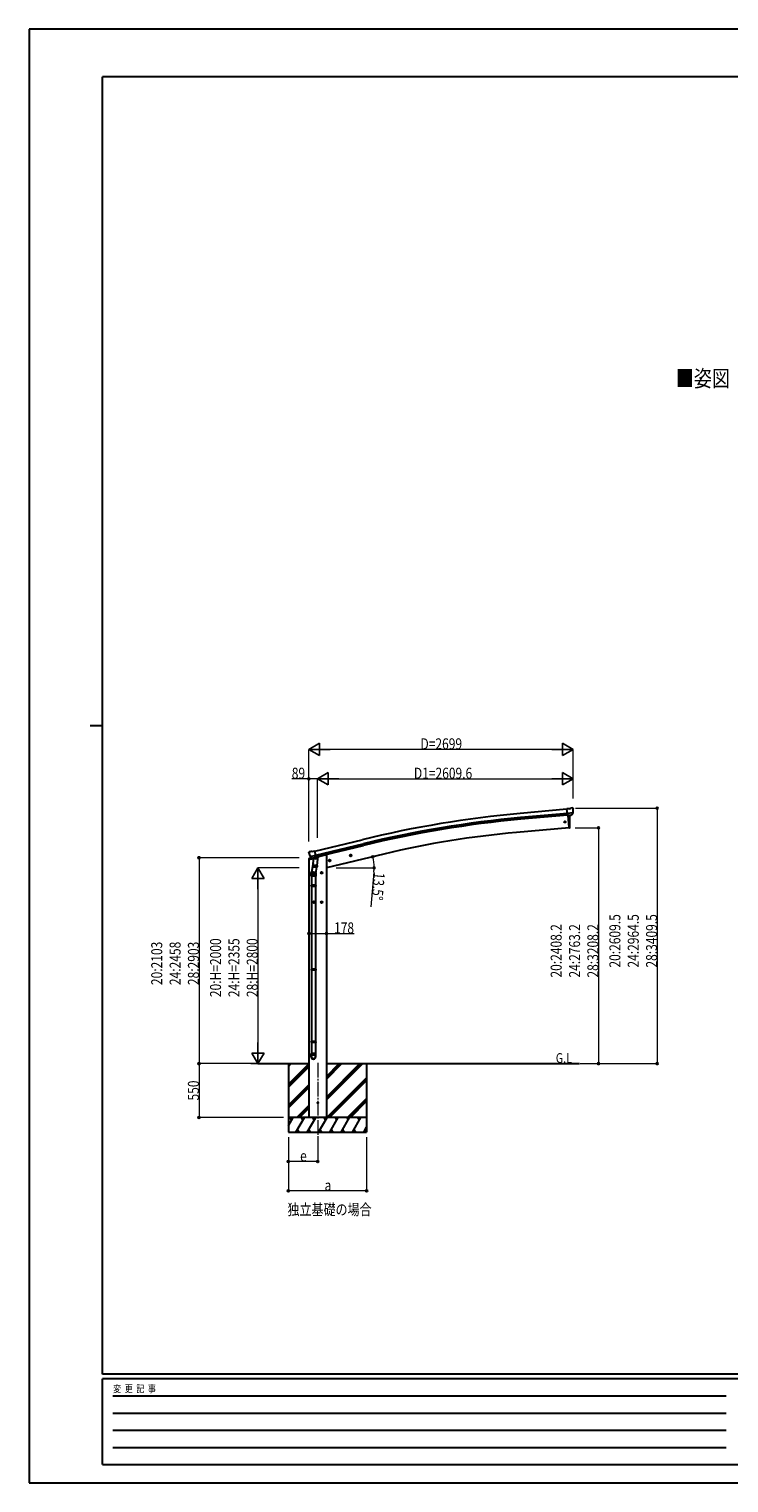
# Model space of a CAD drawing. Units: millimetres. Extents: x 0 to 21025, y 0 to 14850.
# Drawn here: x 0 to 7152, y 0 to 14850 of the extents above; entities that cross this region are included whole.
import ezdxf

# ---------------------------------------------------------------- set-up
doc = ezdxf.new("R2010")
doc.units = ezdxf.units.MM
doc.linetypes.add('YCENTER_1', pattern=[13, 10, -1, 1, -1])
doc.linetypes.add('YHIDDEN_1', pattern=[4, 3, -1])
for name, color, linetype, lineweight in [('USER1', 3, 'Continuous', 13), ('YKK_12', 2, 'Continuous', 13), ('YKK_13', 4, 'Continuous', 30), ('YKK_A1', 4, 'Continuous', 30), ('YKK_D', 6, 'Continuous', 13), ('YKK_ZWAK', 7, 'Continuous', 30)]:
    doc.layers.add(name, color=color, linetype=linetype, lineweight=lineweight)
doc.styles.add('text-b', font='extslim2.shx', dxfattribs={"width": 0.8, "bigfont": 'extfont2.shx'})

msp = doc.modelspace()

# ---------------------------------------------------------------- linework, layer by layer
at = {"layer": 'YKK_12', "linetype": 'YCENTER_1', "ltscale": 15}
msp.add_line((2950, 4292), (2950, 3533), dxfattribs=at)
at = {"layer": 'YKK_13'}
for p, q in [((5524, 6886), (5497, 6884)), ((5503, 6819), (5497, 6884)), ((5560, 6844), (5501, 6838)), ((5524, 6886), (5535, 6893)), ((5550, 6894), (5537, 6893)), ((5549, 6824), (5560, 6843)), ((5560, 6889), (5554, 6893)), ((5560, 6844), (5560, 6843)), ((5560, 6843), (5560, 6843)), ((5561, 6886), (5561, 6885)), ((5513, 6820), (5503, 6819)), ((5521, 6693), (5510, 6820)), ((5513, 6820), (5538, 6822)), ((5513, 6820), (5513, 6820)), ((5521, 6690), (5521, 6693)), ((5524, 6691), (5521, 6690)), ((5526, 6799), (5524, 6821)), ((5527, 6772), (5526, 6799)), ((5526, 6694), (5527, 6719)), ((5527, 6746), (5527, 6772)), ((5527, 6719), (5527, 6746)), ((5538, 6822), (5539, 6822)), ((5546, 6823), (5539, 6822)), ((2863, 6446), (2859, 6440)), ((2859, 6437), (2859, 6436)), ((2866, 6448), (2880, 6451)), ((2873, 6397), (2931, 6411)), ((2873, 6398), (2873, 6397)), ((2873, 6397), (2874, 6397)), ((2890, 6382), (2874, 6397)), ((2894, 6449), (2881, 6451)), ((2894, 6449), (2920, 6455)), ((2895, 6382), (2932, 6391)), ((2925, 6389), (2900, 6383)), ((2935, 6392), (2920, 6455)), ((2925, 6389), (2935, 6392)), ((2926, 6389), (2925, 6374)), ((2925, 6389), (2925, 6389)), ((2932, 6391), (2933, 6391)), ((2935, 6393), (2936, 6393)), ((2936, 6393), (2949, 6378)), ((3277, 6406), (3296, 6411)), ((3281, 6414), (3279, 6407)), ((3279, 6407), (3284, 6402)), ((3288, 6416), (3281, 6414)), ((3289, 6399), (3284, 6419)), ((3284, 6402), (3291, 6403)), ((3294, 6411), (3288, 6416)), ((3291, 6403), (3294, 6411)), ((2902, 6333), (2886, 6236)), ((2893, 6382), (2900, 6383)), ((2894, 6382), (2895, 6382)), ((2897, 6382), (2897, 6381)), ((2898, 6380), (2923, 6374)), ((2899, 6295), (2900, 6308)), ((2899, 6294), (2899, 6294)), ((2900, 6383), (2900, 6383)), ((2905, 6375), (2900, 6308)), ((2946, 6305), (2900, 6308)), ((2901, 6293), (2943, 6290)), ((2950, 6371), (2905, 6375)), ((2906, 6378), (2906, 6375)), ((2910, 6222), (2910, 6242)), ((2937, 6291), (2926, 6227)), ((2946, 6305), (2945, 6292)), ((2946, 6305), (2950, 6371)), ((2949, 6378), (2949, 6372)), ((2990, 6240), (2984, 6236)), ((2990, 6222), (2990, 6242)), ((2997, 6236), (2990, 6240)), ((3063, 6355), (3082, 6360)), ((3067, 6363), (3065, 6356)), ((3065, 6356), (3070, 6350)), ((3074, 6365), (3067, 6363)), ((3075, 6348), (3070, 6367)), ((3070, 6350), (3078, 6352)), ((3080, 6359), (3074, 6365)), ((3078, 6352), (3080, 6359)), ((2883, 6199), (2883, 6234)), ((2929, 6199), (2883, 6199)), ((2883, 6103), (2884, 6105)), ((2929, 6103), (2883, 6103)), ((2883, 6103), (2883, 6095)), ((2929, 6095), (2883, 6095)), ((2883, 6095), (2884, 6093)), ((2928, 6105), (2884, 6105)), ((2928, 6093), (2884, 6093)), ((2885, 6199), (2885, 6105)), ((2885, 6093), (2885, 5249)), ((2920, 6232), (2900, 6232)), ((2927, 6199), (2927, 6105)), ((2927, 6093), (2927, 5249)), ((2929, 6103), (2928, 6105)), ((2929, 6095), (2928, 6093)), ((2929, 6234), (2929, 6199)), ((2929, 6103), (2929, 6095)), ((3000, 6232), (2980, 6232)), ((2984, 6236), (2984, 6229)), ((2984, 6229), (2990, 6225)), ((2990, 6225), (2997, 6229)), ((2997, 6229), (2997, 6236)), ((2910, 5922), (2910, 5942)), ((2990, 5922), (2990, 5942)), ((2920, 5932), (2900, 5932)), ((3000, 5932), (2980, 5932)), ((2990, 5940), (2984, 5936)), ((2984, 5936), (2984, 5929)), ((2984, 5929), (2990, 5925)), ((2997, 5936), (2990, 5940)), ((2990, 5925), (2997, 5929)), ((2997, 5929), (2997, 5936)), ((2883, 5247), (2884, 5249)), ((2929, 5247), (2883, 5247)), ((2883, 5247), (2883, 5239)), ((2929, 5239), (2883, 5239)), ((2883, 5239), (2884, 5237)), ((2928, 5249), (2884, 5249)), ((2928, 5237), (2884, 5237)), ((2885, 5237), (2885, 4509)), ((2927, 5237), (2927, 4509)), ((2929, 5247), (2928, 5249)), ((2929, 5239), (2928, 5237)), ((2929, 5247), (2929, 5239)), ((2883, 4507), (2884, 4509)), ((2929, 4507), (2883, 4507)), ((2883, 4507), (2883, 4499)), ((2929, 4499), (2883, 4499)), ((2883, 4499), (2884, 4497)), ((2928, 4509), (2884, 4509)), ((2928, 4497), (2884, 4497)), ((2885, 4497), (2885, 4387)), ((2927, 4497), (2927, 4387)), ((2929, 4507), (2928, 4509)), ((2929, 4499), (2928, 4497)), ((2929, 4507), (2929, 4499)), ((2883, 4353), (2883, 4387)), ((2929, 4387), (2883, 4387)), ((2929, 4353), (2929, 4387))]:
    msp.add_line(p, q, dxfattribs=at)
at = {"layer": 'YKK_13', "linetype": 'Continuous', "ltscale": 0.5}
for p, q in [((2940, 6388), (2959, 6393)), ((2963, 6401), (2963, 6398)), ((2858, 6369), (2902, 6379)), ((2858, 6376), (2858, 6369)), ((2887, 6385), (2861, 6378))]:
    msp.add_line(p, q, dxfattribs=at)
at = {"layer": 'YKK_13', "linetype": 'YHIDDEN_1'}
for p, q in [((2910, 6240), (2904, 6236)), ((2917, 6236), (2910, 6240)), ((2904, 6236), (2904, 6229)), ((2904, 6229), (2910, 6225)), ((2910, 6225), (2917, 6229)), ((2917, 6229), (2917, 6236)), ((2910, 5940), (2904, 5936)), ((2904, 5936), (2904, 5929)), ((2904, 5929), (2910, 5925)), ((2917, 5936), (2910, 5940)), ((2910, 5925), (2917, 5929)), ((2917, 5929), (2917, 5936))]:
    msp.add_line(p, q, dxfattribs=at)
at = {"layer": 'YKK_13'}
for centre, radius in [((5476, 6752), 6.5), ((3286, 6409), 8.5), ((3286, 6409), 7.7), ((3286, 6409), 6.5), ((2990, 6232), 8.5), ((2990, 6232), 7.7), ((2990, 6232), 6.5), ((3072, 6357), 8.5), ((3072, 6357), 7.7), ((3072, 6357), 6.5), ((2990, 5932), 8.5), ((2990, 5932), 7.7), ((2990, 5932), 6.5), ((2950, 3883), 4.5)]:
    msp.add_circle(centre, radius, dxfattribs=at)
at = {"layer": 'YKK_13', "linetype": 'YHIDDEN_1'}
for centre, radius in [((2910, 6232), 8.5), ((2910, 6232), 7.7), ((2910, 6232), 6.5), ((2910, 5932), 8.5), ((2910, 5932), 7.7), ((2910, 5932), 6.5)]:
    msp.add_circle(centre, radius, dxfattribs=at)
at = {"layer": 'YKK_13'}
for centre, radius, start, end in [((5537, 6890), 3, 95, 120), ((5551, 6889), 5, 50.0065, 94.9935), ((5359, 6867), 202, 353.4085, 5), ((5523, 6694), 3, 278.5032, 357.4622), ((3056, 6483), 202, 193.5, 205.0912), ((2868, 6443), 5, 103.5, 148.5), ((2880, 6448), 3, 78.5, 103.5), ((2926, 6389), 0.604, 100.5984, 172.2059), ((2933, 6392), 0.5, 283.5, 318.7625), ((2893, 6382), 0.5, 248.2375, 283.5), ((2896, 6382), 0.5, 356, 103.5), ((2898, 6381), 1, 176, 256), ((2901, 6295), 1.95, 175.0402, 217.4777), ((2901, 6295), 2, 217.4096, 266), ((2924, 6375), 1.03, 250.039, 351.9657), ((2943, 6292), 2, 266, 349.4684), ((2913, 6234), 30, 177.4514, 180)]:
    msp.add_arc(centre, radius, start, end, dxfattribs=at)
at = {"layer": 'YKK_13', "linetype": 'Continuous', "ltscale": 0.5}
for centre, radius, start, end in [((2958, 6398), 5, 283.5, 0), ((2861, 6376), 3, 103.5, 180)]:
    msp.add_arc(centre, radius, start, end, dxfattribs=at)
at = {"layer": 'YKK_13', "extrusion": (0, 0, -1)}
for centre, major_axis, ratio, start_param, end_param in [((5565, 6891), (-15.4, 3.4), 0.101033, 0.307812, 0.308043), ((5558, 6886), (2.71, -1.31), 0.997474, 4.96062, 5.746529), ((5546, 6826), (1.62, -2.54), 0.997631, 5.80419, 6.600612), ((5546, 6826), (-3.5, 2.17), 0.650902, 4.095823, 4.168633), ((2862, 6438), (-1.57, -2.57), 0.99628, 0.783535, 1.570796)]:
    msp.add_ellipse(centre, major_axis=major_axis, ratio=ratio, start_param=start_param, end_param=end_param, dxfattribs=at)
at = {"layer": 'YKK_13', "extrusion": (1e-16, 1e-16, -1)}
msp.add_ellipse((5546, 6826), major_axis=(1.62, -2.54), ratio=0.997631, start_param=0.390237, end_param=0.478995, dxfattribs=at)
at = {"layer": 'YKK_13'}
for centre, major_axis, ratio, start_param, end_param in [((2906, 6234), (23, 0), 0.996195, 2.556026, 6.566303), ((2906, 6234), (21, 0), 0.996195, 2.934915, 5.951239), ((2892, 6384), (-0.73, -2.92), 0.997631, 5.80419, 6.600612), ((2892, 6384), (-0.73, -2.92), 0.997631, 0.390237, 0.478995), ((2892, 6385), (2.63, 3.16), 0.650902, 4.095823, 4.168633), ((2906, 4354), (-23, 0), 0.996195, 3.141593, 6.283185), ((2906, 4353), (-23, 0), 0.996195, 3.141593, 6.283185), ((2906, 4353), (0, -23.4), 0.981806, 4.712389, 7.853982)]:
    msp.add_ellipse(centre, major_axis=major_axis, ratio=ratio, start_param=start_param, end_param=end_param, dxfattribs=at)
msp.add_ellipse((2906, 4353), major_axis=(21, 0), ratio=0.996195, dxfattribs=at)
at = {"layer": 'YKK_A1'}
for p, q in [((5497, 6882), (5020, 6838)), ((5501, 6839), (5024, 6796)), ((5521, 6691), (4983, 6644)), ((5503, 6822), (5025, 6779)), ((5510, 6820), (5521, 6691)), ((2921, 6453), (3403, 6570)), ((2931, 6411), (3414, 6528)), ((2935, 6395), (3418, 6512)), ((2963, 6400), (3015, 6413)), ((3039, 6413), (3015, 6413)), ((3627, 6424), (3039, 6283)), ((3039, 6413), (3039, 3733)), ((2861, 3733), (2861, 6369)), ((2338, 4283), (2861, 4283)), ((2650, 4283), (2650, 3583)), ((3039, 4283), (5626, 4283)), ((3450, 4283), (3450, 3583)), ((3039, 3733), (2861, 3733))]:
    msp.add_line(p, q, dxfattribs=at)
at = {"layer": 'YKK_A1', "linetype": 'Continuous'}
for p, q in [((2650, 4072), (2861, 4283)), ((2650, 4255), (2677, 4283)), ((2650, 4270), (2663, 4283)), ((2650, 4057), (2861, 4268)), ((2650, 4043), (2861, 4254)), ((3039, 3912), (3410, 4283)), ((3039, 3940), (3382, 4283)), ((3039, 3926), (3396, 4283)), ((3039, 4124), (3198, 4283)), ((3039, 4138), (3184, 4283)), ((3039, 4152), (3170, 4283)), ((2650, 3859), (2861, 4070)), ((2650, 3845), (2861, 4056)), ((2650, 3831), (2861, 4042)), ((3044, 3733), (3450, 4139)), ((3058, 3733), (3450, 4125)), ((3072, 3733), (3450, 4111)), ((3256, 3733), (3450, 3927)), ((3270, 3733), (3450, 3913)), ((3284, 3733), (3450, 3898)), ((2650, 3649), (2698, 3733)), ((2727, 3583), (2814, 3733)), ((2736, 3733), (2861, 3858)), ((2750, 3733), (2861, 3844)), ((2764, 3733), (2861, 3830)), ((2843, 3583), (2929, 3733)), ((2958, 3583), (3045, 3733)), ((3074, 3583), (3160, 3733)), ((3189, 3583), (3276, 3733)), ((3305, 3583), (3391, 3733)), ((2650, 3583), (3450, 3583)), ((2742, 3609), (2757, 3583)), ((2858, 3609), (2873, 3583)), ((2973, 3609), (2988, 3583)), ((3089, 3609), (3104, 3583)), ((3204, 3609), (3219, 3583)), ((3320, 3609), (3335, 3583)), ((3420, 3583), (3450, 3635)), ((3435, 3609), (3450, 3583))]:
    msp.add_line(p, q, dxfattribs=at)
at = {"layer": 'YKK_A1', "linetype": 'Continuous', "ltscale": 0.5}
for p, q in [((3450, 3733), (2650, 3733)), ((2683, 3707), (2668, 3733)), ((2799, 3707), (2784, 3733)), ((2914, 3707), (2899, 3733)), ((3030, 3707), (3015, 3733)), ((3145, 3707), (3130, 3733)), ((3246, 3733), (3261, 3707)), ((3376, 3707), (3361, 3733))]:
    msp.add_line(p, q, dxfattribs=at)
at = {"layer": 'YKK_A1'}
msp.add_circle((2950, 3883), 5, dxfattribs=at)
for centre, radius, start, end in [((6016, -4172), 11055, 95.1687, 103.6697), ((6016, -4172), 11012, 95.1697, 103.6697), ((6016, -4172), 10995, 95.1697, 103.6697), ((5782, -2572), 9250, 94.9553, 103.4719)]:
    msp.add_arc(centre, radius, start, end, dxfattribs=at)
at = {"layer": 'YKK_D', "lineweight": -2}
for p, q in [((2860, 7492), (2968, 7555)), ((2860, 7492), (2968, 7430)), ((2860, 7492), (3077, 7492)), ((2968, 7430), (2968, 7555)), ((5559, 7492), (5343, 7492)), ((5559, 7492), (5451, 7555)), ((5451, 7555), (5451, 7430)), ((5559, 7492), (5451, 7430)), ((2949, 7192), (3058, 7255)), ((2949, 7192), (3058, 7130)), ((2949, 7192), (3166, 7192)), ((3058, 7130), (3058, 7255)), ((5559, 7192), (5343, 7192)), ((5559, 7192), (5451, 7255)), ((5451, 7255), (5451, 7130)), ((5559, 7192), (5451, 7130)), ((2338, 6283), (2276, 6174)), ((2338, 6283), (2401, 6174)), ((2338, 6283), (2338, 6066)), ((2276, 6174), (2401, 6174)), ((2338, 4283), (2338, 4499)), ((2338, 4283), (2276, 4391)), ((2401, 4391), (2276, 4391)), ((2338, 4283), (2401, 4391))]:
    msp.add_line(p, q, dxfattribs=at)
at = {"layer": 'YKK_D'}
for p, q in [((2860, 6551), (2860, 7493)), ((5434, 7492), (2985, 7492)), ((5559, 6990), (5559, 7493)), ((2860, 7192), (2684, 7192)), ((2860, 6551), (2860, 7193)), ((2949, 7192), (2860, 7192)), ((2949, 6590), (2949, 7193)), ((2949, 6590), (2949, 7193)), ((3074, 7192), (5434, 7192)), ((5559, 6991), (5559, 7193)), ((5583, 6892), (6420, 6892)), ((6419, 6892), (6419, 4283)), ((5582, 6691), (5820, 6691)), ((5819, 6691), (5819, 4283)), ((2759, 6386), (1736, 6386)), ((1737, 6386), (1737, 4283)), ((2760, 6283), (2337, 6283)), ((3140, 6283), (3527, 6283)), ((3524, 6240), (3493, 5886)), ((2338, 6158), (2338, 4408)), ((2861, 5612), (3039, 5612)), ((3039, 5612), (3322, 5612)), ((2262, 4283), (1736, 4283)), ((2600, 4283), (1736, 4283)), ((1737, 4283), (1737, 3733)), ((2265, 4283), (2339, 4283)), ((5633, 4283), (5820, 4283)), ((5633, 4283), (6420, 4283)), ((2600, 3733), (1736, 3733)), ((2650, 3533), (2650, 3282)), ((2650, 3533), (2650, 2982)), ((2950, 3533), (2950, 3282)), ((3450, 3533), (3450, 2982)), ((2950, 3283), (2650, 3283)), ((3450, 2983), (2650, 2983))]:
    msp.add_line(p, q, dxfattribs=at)
at = {"layer": 'YKK_D', "linetype": 'ByBlock', "lineweight": -2}
for centre in [(2860, 7192), (6419, 6892), (5819, 6691), (1737, 6386), (3512, 6396), (3526, 6283), (2861, 5612), (3039, 5612), (1737, 4283), (1737, 4283), (5819, 4283), (6419, 4283), (1737, 3733), (2650, 3283), (2950, 3283), (2650, 2983), (3450, 2983)]:
    msp.add_circle(centre, 10.6, dxfattribs=at)
at = {"layer": 'YKK_D'}
for start, end in [(360, 13.5), (354.9968, 360)]:
    msp.add_arc((3039, 6283), 487, start, end, dxfattribs=at)
at = {"layer": 'YKK_ZWAK'}
for p, q in [((21025, 14850), (0, 14850)), ((0, 14850), (0, 0)), ((20250, 14362), (750, 14362)), ((750, 1112), (750, 14362)), ((625, 7738), (750, 7738)), ((20250, 1112), (750, 1112)), ((7250, 1062), (750, 1062)), ((750, 188), (750, 1062)), ((856, 888), (7125, 888)), ((856, 712), (7125, 712)), ((856, 538), (7125, 538)), ((856, 362), (7125, 362)), ((750, 188), (7250, 188)), ((0, 0), (21025, 0))]:
    msp.add_line(p, q, dxfattribs=at)

# ---------------------------------------------------------------- texts
at = {"layer": 'USER1', "style": 'text-b', "width": 0.8}
for s, height, p in [('■姿図', 168.8, (6610, 11197)), ('G.L', 100, (5383, 4290)), ('独立基礎の場合', 112.5, (2641, 2736))]:
    msp.add_text(s, height=height, dxfattribs=at).set_placement(p)
at = {"layer": 'YKK_D', "style": 'text-b', "width": 0.8}
for s, height, p in [('D=2699', 112.5, (4000, 7493)), ('89', 112.5, (2685, 7193)), ('D1=2609.6', 112.5, (3933, 7193)), ('178', 112.5, (3117, 5613)), ('e', 112, (2770, 3284)), ('a', 112, (3020, 2984))]:
    msp.add_text(s, height=height, dxfattribs=at).set_placement(p)
for s, rotation, p in [('13.5°', 264.9968, (3525, 6239)), ('20:2609.5', 90, (6043, 5264)), ('24:2964.5', 90, (6231, 5264)), ('28:3409.5', 90, (6418, 5264)), ('20:2408.2', 90, (5443, 5162)), ('24:2763.2', 90, (5631, 5162)), ('28:3208.2', 90, (5818, 5162)), ('20:2103', 90, (1361, 5085)), ('24:2458', 90, (1549, 5085)), ('28:2903', 90, (1736, 5085)), ('20:H=2000', 90, (1962, 4962)), ('24:H=2355', 90, (2150, 4962)), ('28:H=2800', 90, (2337, 4962)), ('550', 90, (1736, 3906))]:
    msp.add_text(s, height=112.5, rotation=rotation, dxfattribs=at).set_placement(p)
at = {"layer": 'YKK_ZWAK', "style": 'text-b', "width": 0.8}
msp.add_text('変  更  記  事', height=75, dxfattribs=at).set_placement((859, 925))

doc.saveas('drawing.dxf')
